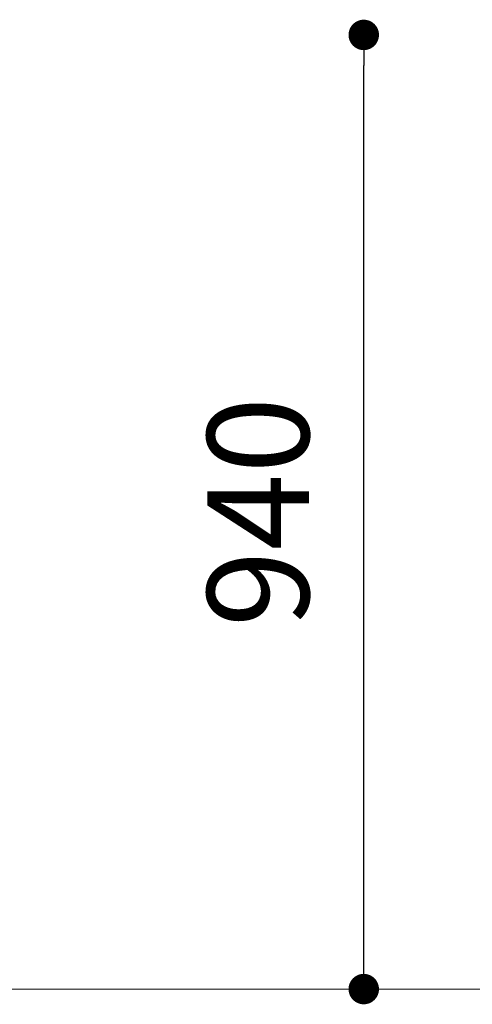
# Model space of a CAD drawing. Units: millimetres. Extents: x 53 to 9233, y 18649 to 27846.
# Drawn here: x 4512 to 4957, y 24145 to 25115 of the extents above; entities that cross this region are included whole.
import ezdxf

# ---------------------------------------------------------------- set-up
doc = ezdxf.new("R2010")
doc.units = ezdxf.units.MM
doc.header["$PDSIZE"] = -1
doc.styles.add('SLDTEXTSTYLE16', font='arial.ttf')
doc.dimstyles.new('ISO-25', dxfattribs={"dimtxt": 2.5, "dimasz": 2.5, "dimexe": 1.25, "dimexo": 0.625, "dimtad": 1, "dimtxsty": 'Standard', "dimcen": 2.5, "dimadec": 0, "dimazin": 0, "dimtfac": 1, "dimtmove": 0, "dimatfit": 3, "dimfxl": 0, "dimarcsym": 0})

# ---------------------------------------------------------------- blocks, each defined once
blk = doc.blocks.new('_Dot')
at = {"color": 0, "linetype": 'ByBlock', "lineweight": -2}
blk.add_line((-0.5, 0), (-1, 0), dxfattribs=at)
at = {"color": 0, "linetype": 'ByBlock', "const_width": 0.5}
blk.add_lwpolyline([(-0.25, 0, 1), (0.25, 0, 1)], format="xyb", close=True, dxfattribs=at)
blk = doc.blocks.new('*D9')
at = {"color": 0, "lineweight": -2}
blk.add_line((4850.69, 24190.39), (4850.69, 25070.43), dxfattribs=at)
at = {"layer": 'Defpoints', "color": 0}
for p in [(4494.86, 25100.43), (4850.69, 25100.43), (4239.86, 24160.39)]:
    blk.add_point(p, dxfattribs=at)
at = {"color": 0, "lineweight": -2, "xscale": 30, "yscale": 30, "zscale": 30}
for p, rotation in [((4850.69, 25100.43), 90), ((4850.69, 24160.39), 270)]:
    blk.add_blockref('_Dot', p, dxfattribs=dict(at, rotation=rotation))
at = {"color": 0, "lineweight": 5, "insert": (4759.64, 24630.41), "char_height": 100, "attachment_point": 5, "rotation": 90, "style": 'SLDTEXTSTYLE16'}
blk.add_mtext('940', dxfattribs=at)

msp = doc.modelspace()

# ---------------------------------------------------------------- linework, layer by layer
at = {"lineweight": 5}
msp.add_line((52.89, 24160.39), (9232.89, 24160.39), dxfattribs=at)

# ---------------------------------------------------------------- dimensions: what is measured, and where the dimension line sits
dim = msp.add_linear_dim(base=(4850.69, 25100.43), p1=(4239.86, 24160.39), p2=(4494.86, 25100.43), angle=90, dimstyle='ISO-25', override={"dimtxt": 100, "dimasz": 30, "dimexe": 10, "dimexo": 10, "dimgap": 40, "dimdec": 0, "dimzin": 0, "dimdsep": 46, "dimtxsty": 'SLDTEXTSTYLE16', "dimblk": 'Dot', "dimse1": 1, "dimse2": 1, "dimtdec": 0, "dimtzin": 0}, dxfattribs=at)
dim.commit()
dim.dimension.update_dxf_attribs({"geometry": '*D9', "text_midpoint": (4759.64, 24630.41)})

doc.saveas('drawing.dxf')
